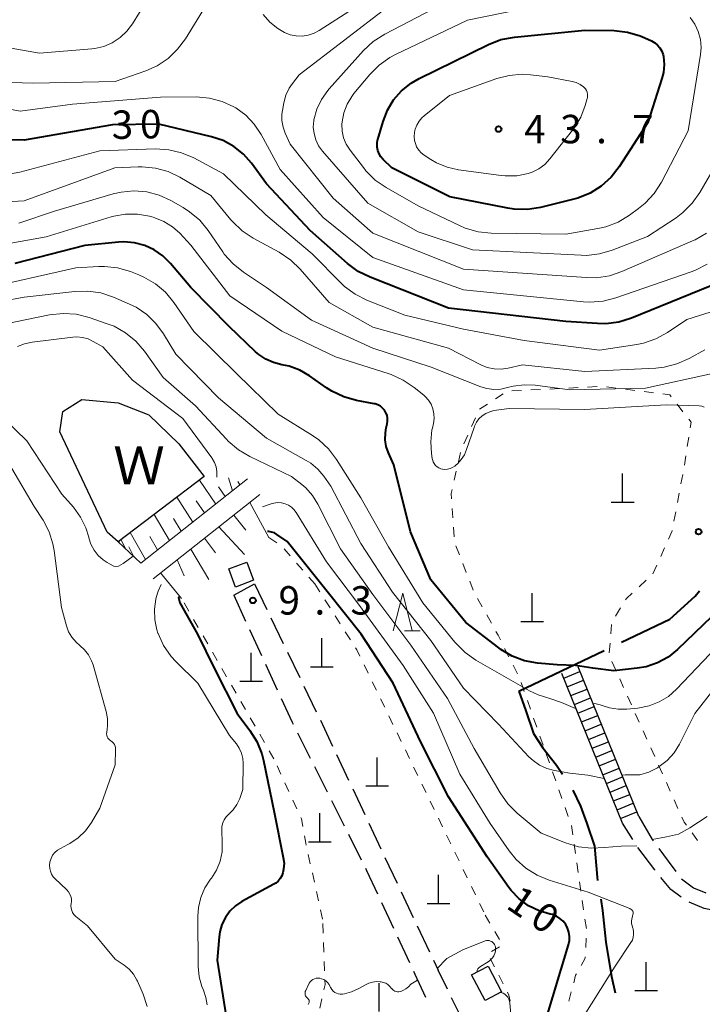
# Model space of a CAD drawing. Units: metres. Extents: x -78000 to -76000, y 33000 to 34501.
# Drawn here: x -77216 to -77125, y 33415 to 33545 of the extents above; entities that cross this region are included whole.
import ezdxf

# ---------------------------------------------------------------- set-up
doc = ezdxf.new("R2010")
doc.units = ezdxf.units.M
for name, color, linetype, lineweight in [('110600_大字・町・丁目界', 7, 'Continuous', 40), ('210600_庭園路等', 7, 'Continuous', 30), ('221400_石段', 7, 'Continuous', 30), ('221499_石段(中)', 7, 'Continuous', 30), ('300100_普通建物', 7, 'Continuous', 30), ('420100_墓碑', 7, 'Continuous', 30), ('510100_河川', 7, 'Continuous', 30), ('610111_人工斜面(上)', 7, 'Continuous', 30), ('610199_人工斜面(ヒゲ)', 7, 'Continuous', 30), ('630100_植生界', 7, 'Continuous', 30), ('633200_針葉樹林', 7, 'Continuous', 13), ('710100_等高線(計曲線)', 7, 'Continuous', 40), ('710200_等高線(主曲線)', 7, 'Continuous', 13), ('731200_図化機測定による標高点', 7, 'Continuous', 40), ('818100_(注記)説明注記', 7, 'Continuous', 40)]:
    doc.layers.add(name, color=color, linetype=linetype, lineweight=lineweight)
doc.styles.add('Style-Kanji', font='MS Gothic.ttf')
doc.styles.add('Style-WORKING', font='MS Gothic.ttf')

msp = doc.modelspace()

# ---------------------------------------------------------------- linework, layer by layer
at = {"layer": '110600_大字・町・丁目界', "linetype": 'Continuous', "lineweight": 40}
msp.add_line((-77149.72, 33455.94), (-77138.44, 33461.325), dxfattribs=at)
at = {"layer": '110600_大字・町・丁目界', "linetype": 'Continuous', "lineweight": 40, "flags": 128}
for points in [[(-77136.184, 33462.402), (-77129.8, 33465.45), (-77126.42, 33468.47), (-77125.87, 33469.175)], [(-77149.72, 33455.94), (-77148.8, 33453.35), (-77147.77, 33450.35), (-77146.55, 33448.46), (-77144.73, 33446.18), (-77143.929, 33445.016)], [(-77142.584, 33442.915), (-77141.58, 33440.8), (-77140.76, 33438.51), (-77139.73, 33435.51), (-77139.39, 33431.42), (-77139.315, 33430.976)], [(-77138.901, 33428.511), (-77138.65, 33427.02), (-77138.22, 33422.82), (-77137.47, 33418.32), (-77137.01, 33416.164)]]:
    msp.add_lwpolyline(points, dxfattribs=at)
at = {"layer": '210600_庭園路等', "linetype": 'Continuous', "lineweight": 30}
for p, q in [((-77187.35, 33468.62), (-77184.61, 33470.12)), ((-77184.61, 33470.12), (-77182.977, 33466.744)), ((-77187.35, 33468.62), (-77185.782, 33465.214)), ((-77182.433, 33465.619), (-77180.8, 33462.243)), ((-77185.259, 33464.078), (-77183.691, 33460.672)), ((-77180.256, 33461.118), (-77178.623, 33457.742)), ((-77183.169, 33459.536), (-77181.601, 33456.13)), ((-77178.078, 33456.617), (-77176.446, 33453.241)), ((-77175.906, 33452.113), (-77174.308, 33448.721)), ((-77178.939, 33450.475), (-77177.256, 33447.124)), ((-77173.775, 33447.59), (-77172.177, 33444.198)), ((-77176.695, 33446.007), (-77175.012, 33442.656)), ((-77171.644, 33443.067), (-77170.046, 33439.675)), ((-77174.451, 33441.539), (-77172.768, 33438.188)), ((-77169.513, 33438.544), (-77167.914, 33435.152)), ((-77134.679, 33436.379), (-77136.03, 33438.55)), ((-77172.207, 33437.071), (-77170.523, 33433.72)), ((-77167.382, 33434.021), (-77165.783, 33430.629)), ((-77165.25, 33429.498), (-77163.652, 33426.106)), ((-77167.84, 33428.076), (-77166.255, 33424.678)), ((-77163.119, 33424.975), (-77161.521, 33421.583)), ((-77165.727, 33423.545), (-77164.142, 33420.146)), ((-77160.988, 33420.452), (-77160.37, 33419.14)), ((-77159.136, 33416.632), (-77160.37, 33419.14)), ((-77156.928, 33412.146), (-77158.584, 33415.511))]:
    msp.add_line(p, q, dxfattribs=at)
at = {"layer": '210600_庭園路等', "linetype": 'Continuous', "lineweight": 30, "flags": 128}
for points in [[(-77181.078, 33454.994), (-77179.64, 33451.87), (-77179.501, 33451.592)], [(-77133.89, 33439.42), (-77132.11, 33436.4), (-77131.965, 33436.203)], [(-77131.744, 33432.336), (-77131.78, 33432.38), (-77134, 33435.331)], [(-77131.223, 33435.197), (-77130, 33433.54), (-77128.991, 33432.184)], [(-77169.962, 33432.603), (-77169.81, 33432.3), (-77168.368, 33429.209)], [(-77128.285, 33428.773), (-77129.66, 33429.79), (-77130.952, 33431.368)], [(-77128.24, 33431.186), (-77126.68, 33430.03), (-77125.012, 33429.333)], [(-77123.676, 33426.966), (-77125.26, 33427.3), (-77127.225, 33428.127)], [(-77163.613, 33419.013), (-77163.43, 33418.62), (-77162.055, 33415.602)]]:
    msp.add_lwpolyline(points, dxfattribs=at)
at = {"layer": '221400_石段', "linetype": 'Continuous', "lineweight": 30, "flags": 128}
for points in [[(-77136.03, 33438.55), (-77144.04, 33458.29)], [(-77133.89, 33439.42), (-77141.9, 33459.16)]]:
    msp.add_lwpolyline(points, dxfattribs=at)
at = {"layer": '221499_石段(中)', "linetype": 'Continuous', "lineweight": 30, "flags": 128}
for points in [[(-77143.79, 33457.69), (-77141.65, 33458.55)], [(-77143.32, 33456.53), (-77141.18, 33457.4)], [(-77142.85, 33455.37), (-77140.71, 33456.24)], [(-77142.38, 33454.21), (-77140.24, 33455.08)], [(-77141.91, 33453.05), (-77139.77, 33453.92)], [(-77141.44, 33451.89), (-77139.3, 33452.76)], [(-77140.97, 33450.74), (-77138.83, 33451.6)], [(-77140.5, 33449.58), (-77138.36, 33450.45)], [(-77140.03, 33448.42), (-77137.89, 33449.29)], [(-77139.56, 33447.26), (-77137.42, 33448.13)], [(-77139.09, 33446.1), (-77136.95, 33446.97)], [(-77138.62, 33444.94), (-77136.48, 33445.81)], [(-77138.15, 33443.79), (-77136.01, 33444.65)], [(-77137.68, 33442.63), (-77135.54, 33443.5)], [(-77137.21, 33441.47), (-77135.07, 33442.34)], [(-77136.75, 33440.31), (-77134.61, 33441.18)], [(-77136.28, 33439.15), (-77134.14, 33440.02)]]:
    msp.add_lwpolyline(points, dxfattribs=at)
at = {"layer": '300100_普通建物', "linetype": 'Continuous', "lineweight": 30}
for points in [[(-77187.99, 33472.09), (-77185.63, 33472.97), (-77184.73, 33470.58), (-77187.09, 33469.69)], [(-77154.16, 33415.13), (-77155.95, 33418.54), (-77153.78, 33419.68), (-77151.99, 33416.27)]]:
    msp.add_3dface(points, dxfattribs=at)
at = {"layer": '420100_墓碑', "linetype": 'Continuous', "lineweight": 30}
for p, q in [((-77136.01, 33480.91), (-77136.01, 33484.66)), ((-77137.51, 33480.91), (-77134.51, 33480.91)), ((-77147.97, 33465.14), (-77147.97, 33468.89)), ((-77149.47, 33465.14), (-77146.47, 33465.14)), ((-77175.72, 33459.18), (-77175.72, 33462.93)), ((-77185.05, 33457.27), (-77185.05, 33461.02)), ((-77177.22, 33459.18), (-77174.22, 33459.18)), ((-77186.55, 33457.27), (-77183.55, 33457.27)), ((-77168.4, 33443.46), (-77168.4, 33447.21)), ((-77169.9, 33443.46), (-77166.9, 33443.46)), ((-77175.98, 33436.1), (-77175.98, 33439.85)), ((-77177.48, 33436.1), (-77174.48, 33436.1)), ((-77160.32, 33427.96), (-77160.32, 33431.71)), ((-77161.82, 33427.96), (-77158.82, 33427.96)), ((-77132.89, 33416.45), (-77132.89, 33420.2)), ((-77168.16, 33413.68), (-77168.16, 33417.43)), ((-77134.39, 33416.45), (-77131.39, 33416.45))]:
    msp.add_line(p, q, dxfattribs=at)
at = {"layer": '510100_河川', "linetype": 'Continuous', "lineweight": 30, "flags": 128}
for points in [[(-77204.03, 33476.94), (-77210.3, 33490.15), (-77209.92, 33492.87), (-77207.4, 33494.42), (-77202.6, 33493.99), (-77198.56, 33492.41), (-77194.59, 33488.61)], [(-77194.59, 33488.61), (-77191.24, 33484.3)], [(-77191.24, 33484.3), (-77202.61, 33475.68), (-77204.03, 33476.94)]]:
    msp.add_lwpolyline(points, dxfattribs=at)
at = {"layer": '610111_人工斜面(上)', "linetype": 'Continuous', "lineweight": 13, "flags": 128}
for points in [[(-77185.54, 33483.95), (-77199.61, 33472.84)], [(-77197.99, 33470.78), (-77183.91, 33481.89)], [(-77199.61, 33472.84), (-77202.61, 33475.68)]]:
    msp.add_lwpolyline(points, dxfattribs=at)
at = {"layer": '610199_人工斜面(ヒゲ)', "linetype": 'Continuous', "lineweight": 13, "flags": 128}
for points in [[(-77189.72, 33480.65), (-77191.88, 33483.81)], [(-77188.48, 33481.63), (-77189.36, 33482.93)], [(-77187.5, 33482.4), (-77188.04, 33484.1)], [(-77186.52, 33483.18), (-77186.81, 33483.61)], [(-77192.74, 33478.27), (-77194.86, 33481.56)], [(-77191.22, 33479.47), (-77192.29, 33481.08)], [(-77185.24, 33480.84), (-77182.71, 33476.21)], [(-77195.83, 33475.83), (-77197.86, 33479.28)], [(-77187.35, 33479.18), (-77185.73, 33477.21)], [(-77194.27, 33477.06), (-77195.31, 33478.74)], [(-77198.99, 33473.34), (-77201.02, 33476.89)], [(-77189.31, 33477.63), (-77185.92, 33473.97)], [(-77202.47, 33475.56), (-77202.45, 33475.69)], [(-77201.57, 33474.7), (-77202.23, 33475.97)], [(-77197.4, 33474.59), (-77198.4, 33476.35)], [(-77191.19, 33476.15), (-77189.77, 33474.21)], [(-77200.52, 33473.7), (-77201.17, 33474.99)], [(-77193.02, 33474.7), (-77190.63, 33470.69)], [(-77194.83, 33473.27), (-77193.89, 33471.17)], [(-77197.01, 33471.56), (-77194.23, 33468.18)]]:
    msp.add_lwpolyline(points, dxfattribs=at)
at = {"layer": '630100_植生界', "linetype": 'Continuous', "lineweight": 13}
for p, q in [((-77145.625, 33495.821), (-77144.377, 33495.883)), ((-77143.128, 33495.946), (-77141.88, 33496.008)), ((-77140.631, 33496.07), (-77139.383, 33496.133)), ((-77138.138, 33496.108), (-77136.897, 33495.953)), ((-77152.814, 33494.515), (-77151.766, 33495.197)), ((-77150.619, 33495.571), (-77149.37, 33495.633)), ((-77148.122, 33495.696), (-77146.874, 33495.758)), ((-77135.657, 33495.799), (-77134.416, 33495.644)), ((-77133.176, 33495.49), (-77131.936, 33495.336)), ((-77154.909, 33493.151), (-77153.861, 33493.833)), ((-77128.818, 33493.809), (-77128.05, 33492.823)), ((-77155.946, 33490.876), (-77155.427, 33492.014)), ((-77156.982, 33488.601), (-77156.464, 33489.739)), ((-77127.288, 33489.465), (-77127.48, 33488.229)), ((-77157.689, 33486.215), (-77157.412, 33487.434)), ((-77127.672, 33486.994), (-77127.863, 33485.759)), ((-77158.244, 33483.777), (-77157.967, 33484.996)), ((-77128.081, 33484.528), (-77128.311, 33483.3)), ((-77128.542, 33482.071), (-77128.773, 33480.843)), ((-77158.425, 33478.829), (-77158.508, 33480.076)), ((-77129.003, 33479.614), (-77129.234, 33478.386)), ((-77158.257, 33476.335), (-77158.341, 33477.582)), ((-77182.71, 33476.21), (-77181.658, 33475.536)), ((-77157.556, 33473.96), (-77158.012, 33475.124)), ((-77180.701, 33474.75), (-77179.881, 33473.807)), ((-77130.48, 33474.873), (-77130.99, 33473.732)), ((-77179.061, 33472.863), (-77178.241, 33471.92)), ((-77156.644, 33471.632), (-77157.1, 33472.796)), ((-77131.501, 33472.591), (-77132.011, 33471.45)), ((-77177.421, 33470.976), (-77176.66, 33470.1)), ((-77176.66, 33470.1), (-77175.986, 33469.047)), ((-77155.732, 33469.304), (-77156.188, 33470.468)), ((-77132.919, 33470.593), (-77133.834, 33469.742)), ((-77193.272, 33466.516), (-77193.895, 33467.599)), ((-77175.312, 33467.995), (-77174.638, 33466.942)), ((-77154.565, 33467.097), (-77155.176, 33468.188)), ((-77153.343, 33464.916), (-77153.954, 33466.007)), ((-77136.275, 33466.936), (-77136.934, 33465.874)), ((-77192.024, 33464.35), (-77192.648, 33465.433)), ((-77173.964, 33465.889), (-77173.29, 33464.836)), ((-77137.464, 33464.77), (-77137.567, 33463.524)), ((-77172.616, 33463.784), (-77171.942, 33462.731)), ((-77190.776, 33462.184), (-77191.4, 33463.267)), ((-77137.67, 33462.278), (-77137.773, 33461.032)), ((-77189.528, 33460.017), (-77190.152, 33461.101)), ((-77151.03, 33460.485), (-77151.59, 33461.602)), ((-77137.424, 33459.864), (-77136.911, 33458.724)), ((-77188.28, 33457.851), (-77188.904, 33458.934)), ((-77170.143, 33459.448), (-77169.597, 33458.323)), ((-77149.91, 33458.25), (-77150.47, 33459.367)), ((-77169.052, 33457.199), (-77168.506, 33456.074)), ((-77149.005, 33455.923), (-77149.42, 33457.102)), ((-77136.398, 33457.584), (-77135.886, 33456.444)), ((-77187.032, 33455.685), (-77187.656, 33456.768)), ((-77185.784, 33453.519), (-77186.408, 33454.602)), ((-77167.961, 33454.949), (-77167.415, 33453.825)), ((-77148.174, 33453.566), (-77148.589, 33454.745)), ((-77135.373, 33455.304), (-77134.86, 33454.164)), ((-77134.347, 33453.024), (-77133.834, 33451.884)), ((-77184.536, 33451.352), (-77185.16, 33452.436)), ((-77166.87, 33452.7), (-77166.324, 33451.575)), ((-77147.343, 33451.208), (-77147.758, 33452.387)), ((-77165.779, 33450.451), (-77165.233, 33449.326)), ((-77133.322, 33450.745), (-77132.809, 33449.605)), ((-77183.288, 33449.186), (-77183.912, 33450.269)), ((-77146.512, 33448.85), (-77146.927, 33450.029)), ((-77182.04, 33447.02), (-77182.664, 33448.103)), ((-77132.296, 33448.465), (-77131.783, 33447.325)), ((-77145.681, 33446.492), (-77146.096, 33447.671)), ((-77181.11, 33444.99), (-77181.63, 33446.126)), ((-77163.598, 33445.951), (-77163.054, 33444.826)), ((-77144.85, 33444.134), (-77145.265, 33445.313)), ((-77131.27, 33446.185), (-77130.758, 33445.045)), ((-77180.068, 33442.717), (-77180.589, 33443.854)), ((-77162.509, 33443.701), (-77161.965, 33442.575)), ((-77144.019, 33441.776), (-77144.435, 33442.955)), ((-77130.245, 33443.905), (-77129.732, 33442.765)), ((-77179.026, 33440.445), (-77179.547, 33441.581)), ((-77161.421, 33441.45), (-77160.876, 33440.325)), ((-77129.219, 33441.625), (-77128.706, 33440.485)), ((-77143.188, 33439.418), (-77143.604, 33440.597)), ((-77160.332, 33439.2), (-77159.788, 33438.074)), ((-77142.597, 33437.001), (-77142.777, 33438.238)), ((-77159.243, 33436.949), (-77158.699, 33435.824)), ((-77126.856, 33437.245), (-77126.122, 33436.234)), ((-77142.239, 33434.527), (-77142.418, 33435.764)), ((-77177.238, 33433.196), (-77177.506, 33434.416)), ((-77158.155, 33434.699), (-77157.61, 33433.573)), ((-77157.066, 33432.448), (-77156.522, 33431.323)), ((-77141.88, 33432.053), (-77142.059, 33433.29)), ((-77176.702, 33430.754), (-77176.97, 33431.975)), ((-77155.977, 33430.197), (-77155.433, 33429.072)), ((-77141.521, 33429.579), (-77141.701, 33430.816)), ((-77176.166, 33428.312), (-77176.434, 33429.533)), ((-77141.162, 33427.105), (-77141.342, 33428.342)), ((-77175.63, 33425.87), (-77175.898, 33427.091)), ((-77154.889, 33427.947), (-77154.344, 33426.822)), ((-77154.15, 33426.42), (-77153.525, 33425.337)), ((-77140.804, 33424.631), (-77140.983, 33425.868)), ((-77175.556, 33424.038), (-77175.606, 33425.287)), ((-77152.9, 33424.255), (-77152.275, 33423.172)), ((-77140.889, 33422.139), (-77140.807, 33423.386)), ((-77175.454, 33421.54), (-77175.505, 33422.789)), ((-77152.246, 33422.243), (-77153.316, 33421.598)), ((-77153.503, 33420.7), (-77152.935, 33419.587)), ((-77175.353, 33419.042), (-77175.404, 33420.291)), ((-77152.366, 33418.474), (-77151.797, 33417.361)), ((-77176.002, 33414.126), (-77175.719, 33415.344)), ((-77143.106, 33415.072), (-77142.79, 33416.282))]:
    msp.add_line(p, q, dxfattribs=at)
at = {"layer": '630100_植生界', "linetype": 'Continuous', "lineweight": 13, "flags": 128}
for points in [[(-77130.695, 33495.181), (-77129.8, 33495.07), (-77129.586, 33494.796)], [(-77127.282, 33491.837), (-77126.98, 33491.45), (-77127.096, 33490.7)], [(-77158.592, 33481.323), (-77158.64, 33482.04), (-77158.522, 33482.558)], [(-77129.465, 33477.157), (-77129.47, 33477.13), (-77129.969, 33476.014)], [(-77134.749, 33468.89), (-77135.49, 33468.2), (-77135.615, 33467.998)], [(-77152.15, 33462.72), (-77152.46, 33463.34), (-77152.732, 33463.826)], [(-77171.268, 33461.678), (-77171.09, 33461.4), (-77170.689, 33460.573)], [(-77164.687, 33448.201), (-77164.42, 33447.65), (-77164.142, 33447.076)], [(-77178.229, 33438.096), (-77178.41, 33439.1), (-77178.506, 33439.308)], [(-77128.194, 33439.345), (-77127.89, 33438.67), (-77127.59, 33438.257)], [(-77177.775, 33435.637), (-77177.83, 33435.89), (-77178.006, 33436.866)], [(-77141.506, 33419.776), (-77140.98, 33420.74), (-77140.97, 33420.892)], [(-77142.475, 33417.491), (-77142.22, 33418.47), (-77142.106, 33418.679)], [(-77175.437, 33416.562), (-77175.28, 33417.24), (-77175.302, 33417.793)], [(-77151.228, 33416.248), (-77151.03, 33415.86), (-77150.858, 33415.064)]]:
    msp.add_lwpolyline(points, dxfattribs=at)
at = {"layer": '633200_針葉樹林', "linetype": 'Continuous', "lineweight": 13}
msp.add_line((-77164.822, 33463.9), (-77162.738, 33463.9), dxfattribs=at)
at = {"layer": '633200_針葉樹林', "linetype": 'Continuous', "lineweight": 13, "flags": 128}
msp.add_lwpolyline([(-77166.28, 33463.9), (-77165.03, 33468.9), (-77163.78, 33463.9)], dxfattribs=at)
at = {"layer": '710100_等高線(計曲線)', "linetype": 'Continuous', "lineweight": 40, "flags": 128}
for points, elevation in [([(-77131.78, 33541.51), (-77131.41, 33541.2), (-77131.09, 33540.82), (-77130.84, 33540.4), (-77130.67, 33539.93), (-77130.62, 33539.67), (-77130.53, 33538.62), (-77130.63, 33537.57), (-77130.82, 33536.8), (-77132.7, 33530.98), (-77136.47, 33525.14), (-77137.54, 33523.77), (-77138.84, 33522.6), (-77140.31, 33521.67), (-77141.93, 33521.02), (-77142.47, 33520.86), (-77146.86, 33519.78), (-77148.59, 33519.51), (-77150.33, 33519.55), (-77151.16, 33519.67), (-77158.84, 33521.16), (-77166.48, 33525), (-77167.63, 33526.12), (-77167.93, 33526.47), (-77168.17, 33526.87), (-77168.33, 33527.3), (-77168.42, 33527.75), (-77168.42, 33528.22), (-77168.35, 33528.68), (-77168.33, 33528.76), (-77167.64, 33531.12), (-77167.07, 33532.6), (-77166.24, 33533.97), (-77165.19, 33535.17), (-77163.94, 33536.17), (-77162.88, 33536.78), (-77153.71, 33541.29), (-77152.08, 33541.92), (-77150.28, 33542.26), (-77141, 33543.17), (-77137.11, 33543.1), (-77135.38, 33542.91), (-77133.7, 33542.43), (-77133.09, 33542.17), (-77132.21, 33541.76), (-77131.78, 33541.51)], 40), ([(-77123.26, 33509.89), (-77134.85, 33505.17), (-77136.52, 33504.65), (-77138.25, 33504.44), (-77139.31, 33504.45), (-77143.52, 33504.74), (-77159, 33506.5), (-77169.35, 33510.56), (-77170.91, 33511.34), (-77172.33, 33512.39), (-77177.25, 33516.75), (-77183, 33522.88), (-77185, 33525.6), (-77186.06, 33526.81), (-77187.32, 33527.82), (-77188.73, 33528.59), (-77190.28, 33529.11), (-77197.22, 33530.78), (-77203.33, 33530.67), (-77215, 33528.65), (-77225.16, 33528.84)], 30), ([(-77168.8, 33493.87), (-77171.14, 33494.3), (-77172.82, 33494.77), (-77174.39, 33495.52), (-77175.09, 33495.97), (-77177.35, 33497.56), (-77178.64, 33498.31), (-77180.04, 33498.83), (-77181, 33499.03), (-77182.09, 33499.3), (-77183.12, 33499.75), (-77184.05, 33500.37), (-77184.46, 33500.73), (-77187.95, 33504.05), (-77193, 33509.21), (-77195.7, 33512.4), (-77196.69, 33513.38), (-77197.84, 33514.17), (-77199.1, 33514.75), (-77200.45, 33515.11), (-77201.83, 33515.22), (-77202.57, 33515.18), (-77207, 33514.75), (-77216.25, 33512.38)], 20), ([(-77122.03, 33467.92), (-77128.76, 33461.46), (-77130, 33460.46), (-77131.39, 33459.7), (-77132.9, 33459.18), (-77134.09, 33458.97), (-77137.18, 33458.63), (-77139.95, 33458.97), (-77142.25, 33459.33), (-77144.67, 33459.44), (-77147.24, 33459.64), (-77148.96, 33459.96), (-77150.59, 33460.58), (-77152.09, 33461.47), (-77152.34, 33461.66), (-77156.7, 33465), (-77161.35, 33470.65), (-77164.02, 33477), (-77166.2, 33485.8), (-77166.91, 33487.4), (-77167.21, 33488.25), (-77167.35, 33489.13), (-77167.33, 33490.02), (-77167.21, 33490.7), (-77167.08, 33491.23), (-77167.03, 33491.6), (-77167.04, 33491.98), (-77167.11, 33492.35), (-77167.25, 33492.7), (-77167.44, 33493.03), (-77167.69, 33493.31), (-77167.99, 33493.55), (-77168.32, 33493.73), (-77168.68, 33493.85), (-77168.8, 33493.87)], 20), ([(-77146.21, 33412.42), (-77143.15, 33422.51), (-77143.04, 33423.05), (-77143.02, 33423.61), (-77143.1, 33424.15), (-77143.27, 33424.68), (-77143.53, 33425.17), (-77143.87, 33425.6), (-77144.29, 33425.97), (-77144.76, 33426.26), (-77145.27, 33426.47), (-77145.57, 33426.54), (-77147.05, 33426.97), (-77148.43, 33427.65), (-77149.67, 33428.56), (-77150.73, 33429.67), (-77151.03, 33430.07), (-77153.9, 33434.1), (-77159, 33442.03), (-77162.68, 33449.32), (-77166.32, 33457), (-77170.54, 33463.46), (-77175, 33469.12), (-77180.29, 33475.71), (-77181.65, 33476.64), (-77181.98, 33476.83), (-77182.35, 33476.95), (-77182.73, 33477.02), (-77182.88, 33477.02)], 10), ([(-77194.55, 33468.4), (-77194.65, 33468.31), (-77194.45, 33467.61), (-77192.13, 33463.47), (-77189.92, 33459), (-77186.89, 33453), (-77185.22, 33450.78), (-77184.29, 33449.3), (-77183.64, 33447.69), (-77183.42, 33446.82), (-77182, 33440), (-77180.8, 33434.02), (-77180.71, 33433.25), (-77180.76, 33432.48), (-77180.86, 33432), (-77181.01, 33431.6), (-77181.22, 33431.24), (-77181.49, 33430.91), (-77181.81, 33430.64), (-77182.04, 33430.5), (-77186.26, 33428.19), (-77187.11, 33427.62), (-77187.84, 33426.91), (-77188.45, 33426.09), (-77188.9, 33425.17), (-77189.19, 33424.19), (-77189.28, 33423.56), (-77189.55, 33420.45), (-77188.35, 33413)], 10)]:
    msp.add_lwpolyline(points, dxfattribs=dict(at, elevation=elevation))
at = {"layer": '710200_等高線(主曲線)', "linetype": 'Continuous', "lineweight": 13, "flags": 128}
for points, elevation in [([(-77183.46, 33545.24), (-77182.58, 33544.22), (-77181.54, 33543.38), (-77180.65, 33542.86), (-77179.9, 33542.57), (-77179.11, 33542.41), (-77178.3, 33542.39), (-77177.5, 33542.51), (-77176.74, 33542.77), (-77176.09, 33543.12), (-77167, 33548.96)], 32), ([(-77198.84, 33547), (-77200.71, 33544), (-77201.44, 33543.02), (-77202.34, 33542.18), (-77203.37, 33541.51), (-77204.5, 33541.02), (-77205.7, 33540.75), (-77206.09, 33540.7), (-77213, 33540.11), (-77222.26, 33541.74), (-77231, 33543.28), (-77240.29, 33545.71)], 36), ([(-77124.08, 33524.8), (-77125.83, 33521.77), (-77126.82, 33520.33), (-77128.05, 33519.1), (-77128.96, 33518.42), (-77132.71, 33515.93), (-77137.38, 33514.12), (-77139.05, 33513.64), (-77140.78, 33513.45), (-77141.48, 33513.46), (-77155.82, 33514.18), (-77163, 33516.55), (-77169.66, 33520.34), (-77175.63, 33527.21), (-77176.14, 33527.91), (-77176.51, 33528.69), (-77176.75, 33529.52), (-77176.84, 33530.37), (-77176.78, 33531.23), (-77176.76, 33531.33), (-77176.38, 33532.73), (-77175.77, 33534.03), (-77174.93, 33535.22), (-77174.76, 33535.42), (-77170.2, 33540.47), (-77168.93, 33541.65), (-77167.4, 33542.64), (-77158.95, 33547.05)], 36), ([(-77191, 33546.48), (-77193.72, 33542.04), (-77194.76, 33540.64), (-77196.02, 33539.44), (-77197.47, 33538.47), (-77198.94, 33537.82), (-77203, 33536.4), (-77213.82, 33536.18), (-77219.64, 33536.36), (-77227, 33538.61), (-77232.3, 33539.7), (-77241, 33541.84), (-77250.15, 33543.85), (-77259, 33545.45)], 34), ([(-77124.95, 33516.4), (-77126.45, 33515.52), (-77126.79, 33515.36), (-77136.11, 33511.32), (-77137.76, 33510.77), (-77139.48, 33510.51), (-77140.77, 33510.52), (-77157, 33511.63), (-77169, 33516.4), (-77174.21, 33521), (-77179.88, 33528.12), (-77180.55, 33529.56), (-77180.84, 33530.38), (-77180.99, 33531.23), (-77180.99, 33532.09), (-77180.93, 33532.56), (-77180.74, 33533.59), (-77180.46, 33534.59), (-77180.02, 33535.52), (-77179.6, 33536.14), (-77178.72, 33537.28), (-77167, 33546.24)], 34), ([(-77127.09, 33544.85), (-77126.48, 33543.97), (-77126.03, 33542.99), (-77125.75, 33541.95), (-77125.67, 33540.88), (-77125.74, 33539.94), (-77127.35, 33529.9), (-77130.9, 33523.09), (-77131.84, 33521.62), (-77133.02, 33520.34), (-77133.9, 33519.62), (-77135.12, 33518.74), (-77136.62, 33517.84), (-77138.24, 33517.22), (-77139.29, 33516.99), (-77143.49, 33516.27), (-77153.37, 33516.4), (-77155.1, 33516.58), (-77156.78, 33517.05), (-77157.55, 33517.38), (-77163, 33519.99), (-77167.23, 33522.4), (-77168.66, 33523.39), (-77169.9, 33524.62), (-77170.23, 33525.03), (-77171.99, 33527.33), (-77172.49, 33528.11), (-77172.84, 33528.96), (-77173.03, 33529.86), (-77173.07, 33530.78), (-77173.05, 33531.09), (-77172.82, 33532.27), (-77172.38, 33533.4), (-77171.76, 33534.43), (-77171.49, 33534.79), (-77169.39, 33537.31), (-77168.16, 33538.55), (-77166.74, 33539.55), (-77165.99, 33539.95), (-77156.47, 33544.47), (-77147, 33546.43)], 38), ([(-77142.13, 33536.25), (-77141.63, 33536.01), (-77141.18, 33535.68), (-77141.1, 33535.61), (-77140.93, 33535.43), (-77140.79, 33535.21), (-77140.69, 33534.98), (-77140.64, 33534.73), (-77140.63, 33534.47), (-77140.66, 33534.22), (-77140.68, 33534.13), (-77140.95, 33533.21), (-77141.55, 33531.67), (-77142.41, 33530.25), (-77142.62, 33529.96), (-77145.62, 33526.17), (-77146.29, 33525.46), (-77147.08, 33524.88), (-77147.95, 33524.44), (-77148.49, 33524.25), (-77150, 33523.96), (-77151.53, 33523.94), (-77152.04, 33524), (-77157.66, 33524.74), (-77159.16, 33525.07), (-77160.58, 33525.66), (-77161.32, 33526.1), (-77162.19, 33526.66), (-77162.59, 33526.98), (-77162.93, 33527.35), (-77163.2, 33527.78), (-77163.33, 33528.1), (-77163.47, 33528.61), (-77163.52, 33529.14), (-77163.47, 33529.67), (-77163.42, 33529.93), (-77163.38, 33530.09), (-77163.17, 33530.65), (-77162.88, 33531.16), (-77162.5, 33531.62), (-77162.21, 33531.88), (-77158.87, 33534.55), (-77152.63, 33536.77), (-77150.97, 33537.2), (-77149.26, 33537.34), (-77148.17, 33537.27), (-77145.88, 33537), (-77142.67, 33536.4), (-77142.13, 33536.25)], 42), ([(-77124.86, 33512.3), (-77126.4, 33511.5), (-77126.95, 33511.29), (-77136.91, 33507.83), (-77138.6, 33507.4), (-77140.34, 33507.27), (-77141.2, 33507.32), (-77157, 33508.92), (-77169, 33513.16), (-77175.55, 33518.45), (-77181.21, 33524.79), (-77183.72, 33529.39), (-77184.63, 33530.75), (-77185.76, 33531.94), (-77187.08, 33532.91), (-77187.31, 33533.05), (-77188.89, 33533.77), (-77190.56, 33534.21), (-77192.29, 33534.35), (-77197, 33534.32), (-77208.61, 33533.39), (-77215.54, 33532.46), (-77225, 33534.24)], 32), ([(-77119, 33507.67), (-77127.56, 33505), (-77130.11, 33503.29), (-77131.63, 33502.45), (-77133.28, 33501.88), (-77134.13, 33501.71), (-77139.06, 33500.94), (-77149, 33502.23), (-77157, 33503.72), (-77164.78, 33505.56), (-77169.76, 33507.54), (-77171.32, 33508.32), (-77172.72, 33509.36), (-77173.16, 33509.78), (-77177, 33513.64), (-77183.09, 33518.81), (-77188.68, 33524.2), (-77192.62, 33526.31), (-77194.23, 33527), (-77195.92, 33527.39), (-77197.69, 33527.49), (-77205, 33527.23), (-77215.59, 33524.41), (-77221.22, 33523.44)], 28), ([(-77125.18, 33501), (-77127.25, 33499.85), (-77128.84, 33499.13), (-77130.53, 33498.71), (-77131.64, 33498.59), (-77141, 33498.14), (-77149.24, 33499), (-77151.12, 33498.57), (-77152.04, 33498.45), (-77152.97, 33498.48), (-77153.88, 33498.68), (-77154.72, 33499.02), (-77159, 33501.19), (-77169, 33503.97), (-77174.76, 33507.24), (-77178.56, 33511.63), (-77179.81, 33512.84), (-77181.34, 33513.87), (-77184.8, 33515.74), (-77186.25, 33516.71), (-77187.51, 33517.91), (-77187.73, 33518.16), (-77190.38, 33521.37), (-77194.44, 33523.76), (-77196.01, 33524.51), (-77197.69, 33524.98), (-77199.42, 33525.15), (-77199.97, 33525.14), (-77203.03, 33525), (-77215, 33520.64), (-77227, 33520)], 26), ([(-77124.15, 33497.85), (-77133, 33495.95), (-77143, 33495.72), (-77147.57, 33496.33), (-77149.03, 33496.39), (-77150.48, 33496.2), (-77151.21, 33496.01), (-77152.11, 33495.81), (-77153.03, 33495.76), (-77153.94, 33495.88), (-77154.74, 33496.13), (-77161.28, 33498.72), (-77169, 33501.19), (-77177.09, 33504.91), (-77183, 33509.2), (-77186.07, 33511.23), (-77187.44, 33512.32), (-77188.59, 33513.62), (-77188.8, 33513.91), (-77190.73, 33516.73), (-77191.84, 33518.08), (-77193.17, 33519.21), (-77194.02, 33519.76), (-77195.64, 33520.68), (-77197.18, 33521.4), (-77198.83, 33521.83), (-77200.52, 33521.97), (-77202.21, 33521.81), (-77203.24, 33521.57), (-77211, 33519.28), (-77215.7, 33517.7)], 24), ([(-77166.81, 33497.81), (-77173.93, 33500.07), (-77181, 33503.47), (-77187.88, 33508.12), (-77193, 33514.81), (-77194.46, 33516.37), (-77195.44, 33517.24), (-77196.55, 33517.93), (-77197.77, 33518.42), (-77197.99, 33518.48), (-77198.46, 33518.61), (-77200.03, 33518.89), (-77201.62, 33518.89), (-77203.19, 33518.61), (-77203.51, 33518.52), (-77212.1, 33515.9), (-77228.32, 33513)], 22), ([(-77142.16, 33453.66), (-77142.22, 33453.65), (-77144.1, 33454.47), (-77145.51, 33454.93), (-77147.17, 33455.46), (-77148.32, 33456.02), (-77155.38, 33460.06), (-77156.81, 33461.05), (-77158.05, 33462.28), (-77158.18, 33462.43), (-77162.39, 33467.61), (-77166.91, 33475), (-77170.55, 33481.45), (-77173.78, 33486.53), (-77174.83, 33487.92), (-77176.12, 33489.1), (-77176.94, 33489.67), (-77181.5, 33492.5), (-77187, 33497.87), (-77192.6, 33503.4), (-77195.25, 33507.24), (-77196.37, 33508.58), (-77197.69, 33509.7), (-77199.2, 33510.58), (-77199.86, 33510.87), (-77200.99, 33511.31), (-77202.67, 33511.79), (-77204.4, 33511.98), (-77205.15, 33511.97), (-77208.2, 33511.8), (-77220.66, 33509)], 18), ([(-77138.42, 33444.44), (-77138.47, 33444.43), (-77140.6, 33444.86), (-77143, 33445.14), (-77145, 33445.48), (-77146.02, 33445.75), (-77146.98, 33446.19), (-77147.84, 33446.79), (-77148.39, 33447.31), (-77152.41, 33451.59), (-77157, 33456.37), (-77161.35, 33462.65), (-77166.41, 33469), (-77170.58, 33475.42), (-77174.52, 33483), (-77175.45, 33484.32), (-77176.23, 33485.25), (-77177.16, 33486.03), (-77177.77, 33486.41), (-77183, 33489.32), (-77189.35, 33494.65), (-77195, 33500.42), (-77196.61, 33503.1), (-77197.61, 33504.47), (-77198.83, 33505.65), (-77200.24, 33506.6), (-77201.09, 33507.02), (-77203.23, 33507.95), (-77204.89, 33508.5), (-77206.61, 33508.75), (-77208.31, 33508.7), (-77215, 33507.96), (-77223.64, 33506.36)], 16), ([(-77134.15, 33435.53), (-77136.22, 33435.51), (-77138.39, 33435.33), (-77140.13, 33435.24), (-77141.86, 33435.44), (-77143.55, 33435.95), (-77146.76, 33437.24), (-77149.94, 33439.87), (-77151.18, 33441.1), (-77152.2, 33442.53), (-77155.62, 33448.38), (-77159.11, 33455), (-77163.96, 33462.04), (-77169, 33468.69), (-77173.27, 33474.73), (-77176.23, 33480.64), (-77176.93, 33481.78), (-77177.82, 33482.78), (-77178.35, 33483.24), (-77179.7, 33484.3), (-77185.23, 33486.91), (-77186.73, 33487.79), (-77188.06, 33488.92), (-77188.32, 33489.19), (-77192.38, 33493.62), (-77196.64, 33497.36), (-77199.13, 33500.82), (-77200.27, 33502.14), (-77201.62, 33503.24), (-77203.14, 33504.1), (-77204.03, 33504.44), (-77206.44, 33505.27), (-77208.13, 33505.68), (-77209.87, 33505.8), (-77211.65, 33505.6), (-77217.64, 33504.39)], 14), ([(-77189.58, 33484.2), (-77189.56, 33484.34), (-77189.56, 33484.95), (-77189.67, 33485.56), (-77189.89, 33486.14), (-77190.2, 33486.67), (-77190.24, 33486.73), (-77194.07, 33491.93), (-77200.7, 33497), (-77204.62, 33501.38), (-77205.89, 33502.11), (-77206.57, 33502.43), (-77207.3, 33502.63), (-77208.05, 33502.7), (-77208.6, 33502.67), (-77213.95, 33502.01), (-77214.94, 33501.8), (-77215.88, 33501.42)], 12), ([(-77125.24, 33493.44), (-77125.56, 33493.54), (-77125.91, 33493.59), (-77130.25, 33493.75), (-77141, 33493.11), (-77151, 33493.27), (-77153, 33492.97), (-77153.56, 33492.83), (-77154.08, 33492.6), (-77154.56, 33492.29), (-77154.98, 33491.89), (-77155.32, 33491.43), (-77155.57, 33490.91), (-77155.63, 33490.74), (-77156.6, 33487.82), (-77156.9, 33487.13), (-77157.31, 33486.5), (-77157.82, 33485.95), (-77158, 33485.8), (-77158.18, 33485.65), (-77158.47, 33485.46), (-77158.79, 33485.32), (-77159.13, 33485.24), (-77159.47, 33485.22), (-77159.81, 33485.26), (-77160, 33485.3), (-77160.27, 33485.41), (-77160.51, 33485.56), (-77160.73, 33485.75), (-77160.9, 33485.98), (-77161.04, 33486.23), (-77161.13, 33486.51), (-77161.16, 33486.64), (-77161.26, 33487.3), (-77161.35, 33488.87), (-77161.18, 33490.43), (-77161.12, 33490.67), (-77160.99, 33491.27), (-77160.9, 33491.91), (-77160.92, 33492.56), (-77161.06, 33493.2), (-77161.3, 33493.81), (-77161.65, 33494.36), (-77162.08, 33494.84), (-77162.27, 33495.01), (-77163.53, 33496.03), (-77164.97, 33497.01), (-77166.56, 33497.72), (-77166.81, 33497.81)], 22), ([(-77219.18, 33493.32), (-77214.67, 33489), (-77210.03, 33481.97), (-77208.5, 33480.22), (-77207.56, 33478.93), (-77206.86, 33477.5), (-77206.49, 33476.26), (-77206.46, 33476.17), (-77206.19, 33475.33), (-77205.78, 33474.55), (-77205.24, 33473.86), (-77204.59, 33473.27), (-77204.07, 33472.93), (-77203.74, 33472.74), (-77203.15, 33472.46), (-77202.96, 33472.4), (-77202.57, 33472.45), (-77201.95, 33472.8), (-77200.6, 33473.78)], 12), ([(-77216.63, 33485.32), (-77213.67, 33480.33), (-77212.5, 33478.5), (-77211.72, 33476.99), (-77211.21, 33475.38), (-77211.06, 33474.51), (-77210.1, 33467), (-77209.44, 33464.59), (-77209.14, 33463.79), (-77208.71, 33463.06), (-77208.16, 33462.41), (-77207.68, 33462), (-77207.05, 33461.42)], 14), ([(-77135.06, 33427.27), (-77140.55, 33429.45), (-77145.69, 33431.03), (-77147.31, 33431.68), (-77148.79, 33432.6), (-77150.08, 33433.77), (-77150.97, 33434.88), (-77153.5, 33438.5), (-77157.51, 33445), (-77160.96, 33453.04), (-77165, 33459.35), (-77170.74, 33467.26), (-77175.12, 33473), (-77179.12, 33479.54), (-77179.4, 33479.91), (-77179.74, 33480.24), (-77180.13, 33480.5), (-77180.56, 33480.69), (-77181.04, 33480.8), (-77181.54, 33480.84), (-77182.04, 33480.78), (-77182.41, 33480.68), (-77183.57, 33480.28)], 12), ([(-77196.92, 33470.04), (-77197.34, 33469.14), (-77197.58, 33468.3), (-77197.63, 33468.11), (-77197.82, 33466.76), (-77197.78, 33465.39), (-77197.51, 33464.05), (-77197.37, 33463.63), (-77197.34, 33463.55), (-77196.6, 33461.97), (-77195.6, 33460.54), (-77194.97, 33459.85), (-77192.09, 33457), (-77187.89, 33450.11), (-77187, 33449), (-77186.61, 33448.42), (-77186.33, 33447.78), (-77186.16, 33447.09), (-77186.11, 33446.47), (-77186.13, 33443), (-77186.56, 33441.8), (-77186.93, 33441.02), (-77187.42, 33440.32), (-77187.96, 33439.76)], 12), ([(-77121, 33464.52), (-77128.92, 33456.2), (-77129.98, 33455.27), (-77131.18, 33454.53), (-77132.5, 33454.02), (-77134, 33453.73), (-77135.45, 33453.58), (-77136.61, 33453.57), (-77137.75, 33453.76), (-77138.46, 33453.99), (-77138.99, 33454.15), (-77139.67, 33454.32), (-77139.91, 33454.26)], 18), ([(-77118.41, 33463.34), (-77126.5, 33453), (-77128.52, 33448.98), (-77129.23, 33447.83), (-77130.12, 33446.83), (-77131.18, 33446), (-77131.41, 33445.85), (-77132.54, 33445.29), (-77133.76, 33444.94), (-77134.68, 33444.9), (-77135.66, 33444.94), (-77136.1, 33444.86)], 16), ([(-77207.05, 33461.42), (-77206.52, 33460.74), (-77206.12, 33459.98), (-77205.92, 33459.41), (-77204.19, 33453.28), (-77204.01, 33452.33), (-77203.99, 33451.37), (-77204.04, 33450.96), (-77204.1, 33450.54), (-77204.12, 33450.34), (-77204.09, 33450.14), (-77204.04, 33449.95), (-77203.95, 33449.77), (-77203.83, 33449.62), (-77203.69, 33449.48), (-77203.56, 33449.39), (-77203.38, 33449.26), (-77203.22, 33449.1), (-77203.1, 33448.91), (-77203, 33448.71), (-77202.95, 33448.49), (-77202.93, 33448.26)], 14), ([(-77202.93, 33448.24), (-77203, 33446.25), (-77205, 33440.53), (-77206.13, 33438.63), (-77206.92, 33437.54), (-77207.88, 33436.61), (-77208.99, 33435.86), (-77209.23, 33435.73), (-77210.23, 33435.22), (-77210.62, 33434.97), (-77210.96, 33434.66), (-77211.25, 33434.3), (-77211.46, 33433.89), (-77211.6, 33433.45), (-77211.62, 33433.38), (-77211.66, 33432.98), (-77211.64, 33432.58), (-77211.54, 33432.19), (-77211.38, 33431.81), (-77211.16, 33431.48), (-77210.95, 33431.25), (-77209.36, 33429.74), (-77209.14, 33429.48), (-77208.96, 33429.19), (-77208.84, 33428.88), (-77208.77, 33428.54), (-77208.76, 33428.2), (-77208.8, 33427.95), (-77208.83, 33427.65), (-77208.81, 33427.34), (-77208.73, 33427.04), (-77208.61, 33426.75), (-77208.43, 33426.5), (-77208.22, 33426.27), (-77208.17, 33426.24), (-77206.65, 33425), (-77203, 33420.62), (-77201.81, 33419.81), (-77201.14, 33419.26), (-77200.57, 33418.6), (-77200.12, 33417.84), (-77200.04, 33417.68), (-77199.3, 33416), (-77198.75, 33414.35)], 14), ([(-77202.93, 33448.26), (-77202.93, 33448.24)], 14), ([(-77188, 33439.73), (-77188.33, 33439.39), (-77188.59, 33439), (-77188.78, 33438.57), (-77188.9, 33438.11), (-77188.93, 33437.64), (-77188.93, 33437.54), (-77188.85, 33436.04), (-77188.89, 33434.77), (-77189.15, 33433.53), (-77189.62, 33432.36), (-77190.29, 33431.28), (-77190.39, 33431.15), (-77191.14, 33430.01), (-77191.68, 33428.75), (-77191.99, 33427.42), (-77192.07, 33426.26), (-77192.03, 33419.61), (-77191.91, 33418.28), (-77191.56, 33417), (-77191.35, 33416.49), (-77191.02, 33415.56), (-77190.86, 33414.58)], 12), ([(-77187.96, 33439.76), (-77188, 33439.73)], 12), ([(-77124.87, 33439.43), (-77127.13, 33437.93), (-77128.66, 33437.1), (-77130.22, 33436.73), (-77132.11, 33436.4)], 14), ([(-77142.04, 33411.63), (-77137, 33419.69), (-77134.92, 33422.8), (-77134.73, 33423.12), (-77134.61, 33423.48), (-77134.56, 33423.85), (-77134.56, 33424.22), (-77134.64, 33424.59), (-77134.66, 33424.67), (-77134.77, 33424.98), (-77134.84, 33425.29), (-77134.86, 33425.61), (-77134.82, 33425.92), (-77134.73, 33426.23), (-77134.69, 33426.34), (-77134.65, 33426.45), (-77134.62, 33426.57), (-77134.62, 33426.69), (-77134.64, 33426.81), (-77134.68, 33426.92), (-77134.74, 33427.02), (-77134.82, 33427.12), (-77134.91, 33427.19), (-77135.02, 33427.25)], 12), ([(-77135.02, 33427.25), (-77135.06, 33427.27)], 12), ([(-77153.03, 33422.67), (-77153.15, 33422.8), (-77153.3, 33422.91), (-77153.46, 33422.99), (-77153.63, 33423.04), (-77153.8, 33423.05), (-77153.98, 33423.04), (-77154.14, 33423), (-77157.12, 33421.81), (-77159.23, 33420.69), (-77160.48, 33419.36)], 8), ([(-77155.21, 33418.93), (-77155.21, 33419.03), (-77155.2, 33419.14), (-77155.17, 33419.24), (-77155.12, 33419.34), (-77155.05, 33419.43), (-77154.97, 33419.51), (-77154.92, 33419.54), (-77153.64, 33420.35), (-77153.39, 33420.55), (-77153.17, 33420.78), (-77153, 33421.05), (-77152.87, 33421.35), (-77152.8, 33421.66), (-77152.79, 33421.98), (-77152.81, 33422.19), (-77152.85, 33422.36), (-77152.93, 33422.53), (-77153.03, 33422.67)], 8), ([(-77173.04, 33415.99), (-77173.3, 33415.98), (-77173.55, 33416.02), (-77173.8, 33416.1), (-77174.02, 33416.22), (-77174.23, 33416.38), (-77174.4, 33416.58), (-77174.53, 33416.8), (-77174.57, 33416.88), (-77174.6, 33416.96), (-77174.76, 33417.25), (-77174.96, 33417.51), (-77175.2, 33417.72), (-77175.47, 33417.9), (-77175.77, 33418.02), (-77176, 33418.07), (-77176.23, 33418.09), (-77176.47, 33418.07), (-77176.69, 33418.01), (-77176.91, 33417.91), (-77177.1, 33417.78), (-77177.26, 33417.61), (-77177.4, 33417.42), (-77177.44, 33417.33), (-77177.85, 33416.48), (-77177.9, 33416.34), (-77177.93, 33416.2), (-77177.93, 33416.05), (-77177.91, 33415.9), (-77177.86, 33415.76), (-77177.79, 33415.63), (-77177.69, 33415.52), (-77177.58, 33415.42), (-77177.51, 33415.36), (-77177.46, 33415.29), (-77177.41, 33415.21), (-77177.38, 33415.13), (-77177.37, 33415.04), (-77177.37, 33414.95), (-77177.39, 33414.86), (-77177.42, 33414.78), (-77177.46, 33414.7), (-77177.52, 33414.63)], 8), ([(-77166.5, 33416.74), (-77166.72, 33417.01), (-77166.99, 33417.24), (-77167.29, 33417.42), (-77167.61, 33417.54), (-77167.88, 33417.6), (-77168, 33417.61), (-77168.52, 33417.64), (-77169.03, 33417.58), (-77169.52, 33417.43), (-77169.88, 33417.26), (-77170.9, 33416.68), (-77171.78, 33416.27), (-77172.71, 33416.03), (-77173.01, 33415.99)], 8), ([(-77166.48, 33416.72), (-77166.5, 33416.74)], 8), ([(-77163.08, 33417.85), (-77163.98, 33417.3), (-77164.28, 33416.96), (-77164.64, 33416.68), (-77164.95, 33416.5), (-77165.2, 33416.38), (-77165.37, 33416.32), (-77165.54, 33416.29), (-77165.72, 33416.29), (-77165.9, 33416.32), (-77166.07, 33416.38), (-77166.23, 33416.46), (-77166.37, 33416.58), (-77166.48, 33416.72)], 8), ([(-77173.01, 33415.99), (-77173.04, 33415.99)], 8), ([(-77150.56, 33411), (-77150.89, 33414.8), (-77150.93, 33415.07), (-77151.03, 33415.33), (-77151.17, 33415.57), (-77151.34, 33415.78), (-77151.55, 33415.96), (-77151.79, 33416.1), (-77152.05, 33416.19), (-77152.12, 33416.21)], 8)]:
    msp.add_lwpolyline(points, dxfattribs=dict(at, elevation=elevation))
at = {"layer": '731200_図化機測定による標高点', "linetype": 'Continuous', "lineweight": 40}
for centre in [(-77152.39, 33530.11, 43.66), (-77125.98, 33477, 21.6), (-77184.82, 33467.93, 9.25)]:
    msp.add_circle(centre, 0.375, dxfattribs=at)

# ---------------------------------------------------------------- texts
at = {"layer": '710100_等高線(計曲線)', "linetype": 'Continuous', "lineweight": 40, "style": 'Style-WORKING'}
for s, rotation, p in [('3', 1, (-77203.43, 33528.8, -9.999)), ('0', 1, (-77199.681, 33528.865, -9.999)), ('1', 326, (-77151.57, 33427.43, -9.999)), ('0', 326, (-77148.461, 33425.333, -9.999))]:
    msp.add_text(s, height=3.75, rotation=rotation, dxfattribs=at).set_placement(p)
at = {"layer": '731200_図化機測定による標高点', "linetype": 'Continuous', "lineweight": 40, "style": 'Style-WORKING'}
for s, p in [('4', (-77149.01, 33528.24, -9.999)), ('3', (-77144.26, 33528.24, -9.999)), ('7', (-77134.76, 33528.24, -9.999)), ('.', (-77139.51, 33528.24, -9.999)), ('9', (-77181.44, 33466.06, -9.999)), ('3', (-77171.94, 33466.06, -9.999)), ('.', (-77176.69, 33466.06, -9.999))]:
    msp.add_text(s, height=3.75, dxfattribs=at).set_placement(p)
at = {"layer": '818100_(注記)説明注記', "linetype": 'Continuous', "lineweight": 30, "style": 'Style-Kanji'}
msp.add_text('Ｗ', height=5, dxfattribs=at).set_placement((-77203.25, 33483.23))

doc.saveas('drawing.dxf')
